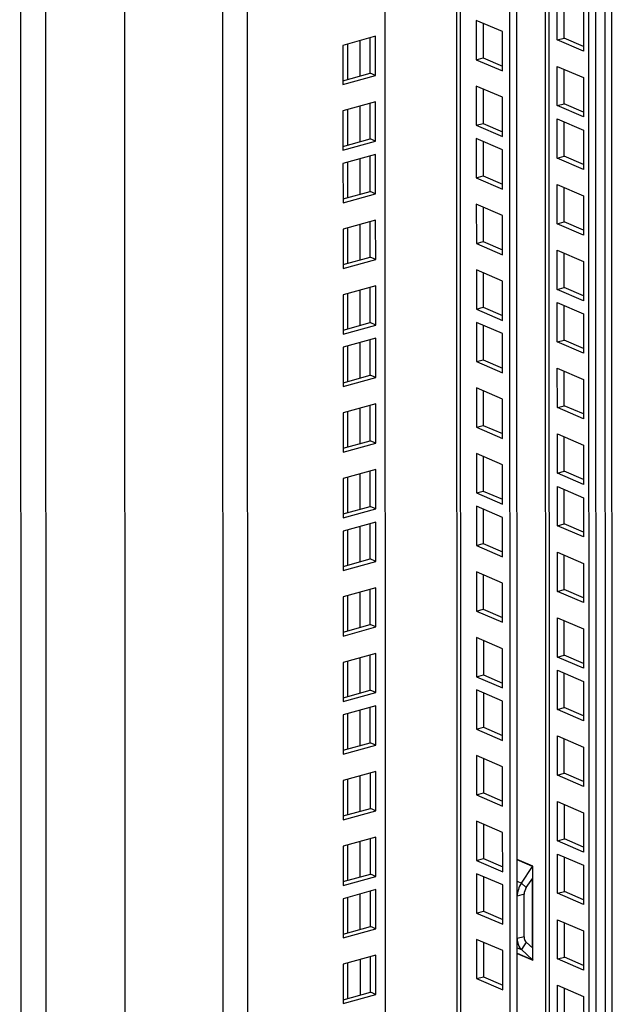
# Model space of a CAD drawing. Units: millimetres. Extents: x 0 to 841, y 0 to 594.
# Drawn here: x 677 to 691, y 435 to 458 of the extents above; entities that cross this region are included whole.
import ezdxf

# ---------------------------------------------------------------- set-up
doc = ezdxf.new("R2010")
doc.units = ezdxf.units.MM
doc.header["$LTSCALE"] = 46.255
doc.layers.get('0').update_dxf_attribs({"linetype": 'CONTINUOUS'})

msp = doc.modelspace()

# ---------------------------------------------------------------- linework, layer by layer
at = {"color": 7, "linetype": 'Continuous'}
for p, q in [((688.2862, 417.35263), (688.24378, 547.835)), ((687.03134, 547.49972), (687.07355, 417.64178)), ((690.23111, 428.36645), (690.20853, 497.81421)), ((690.59913, 428.46822), (690.57656, 497.91598)), ((689.50312, 457.11434), (689.50287, 457.89557)), ((688.10138, 457.26029), (687.50763, 457.516)), ((687.50763, 457.516), (687.50792, 456.62434)), ((685.09556, 456.31665), (685.0953, 457.11992)), ((688.10167, 456.36863), (688.10138, 457.26029)), ((689.34699, 457.07117), (689.50312, 457.11434)), ((689.9407, 456.92589), (689.50312, 457.11434)), ((687.50792, 456.62434), (687.66405, 456.66752)), ((687.50792, 456.62434), (688.10167, 456.36863)), ((689.5036, 455.62434), (689.50335, 456.40557)), ((684.47894, 456.14613), (685.09556, 456.31665)), ((685.22056, 456.26282), (685.09556, 456.31665)), ((688.10186, 455.77028), (687.50812, 456.02599)), ((687.50812, 456.02599), (687.50841, 455.13434)), ((688.10215, 454.87862), (688.10186, 455.77028)), ((685.09605, 454.82664), (685.09579, 455.62991)), ((689.34748, 455.58116), (689.5036, 455.62434)), ((689.94119, 455.43588), (689.5036, 455.62434)), ((687.50841, 455.13434), (687.66453, 455.17751)), ((687.50841, 455.13434), (688.10215, 454.87862)), ((689.50399, 454.43233), (689.50374, 455.21356)), ((684.47942, 454.65612), (685.09605, 454.82664)), ((685.22105, 454.77281), (685.09605, 454.82664)), ((688.10225, 454.57828), (687.50851, 454.83399)), ((687.50851, 454.83399), (687.5088, 453.94233)), ((685.09644, 453.63464), (685.09617, 454.4379)), ((688.10254, 453.68662), (688.10225, 454.57828)), ((689.34787, 454.38916), (689.50399, 454.43233)), ((689.94157, 454.24387), (689.50399, 454.43233)), ((687.5088, 453.94233), (687.66492, 453.9855)), ((687.5088, 453.94233), (688.10254, 453.68662)), ((689.50448, 452.94233), (689.50422, 453.72355)), ((684.47981, 453.46412), (685.09644, 453.63464)), ((685.22143, 453.5808), (685.09644, 453.63464)), ((688.10274, 453.08827), (687.50899, 453.34398)), ((687.50899, 453.34398), (687.50928, 452.45232)), ((688.10302, 452.19661), (688.10274, 453.08827)), ((685.09692, 452.14463), (685.09666, 452.9479)), ((689.34835, 452.89915), (689.50448, 452.94233)), ((689.94206, 452.75387), (689.50448, 452.94233)), ((687.50928, 452.45232), (687.66541, 452.4955)), ((687.50928, 452.45232), (688.10302, 452.19661)), ((684.48029, 451.97411), (685.09692, 452.14463)), ((685.22192, 452.0908), (685.09692, 452.14463)), ((689.50496, 451.45232), (689.50471, 452.23355)), ((688.10322, 451.59826), (687.50947, 451.85397)), ((687.50947, 451.85397), (687.50976, 450.96232)), ((688.10351, 450.7066), (688.10322, 451.59826)), ((685.0974, 450.65462), (685.09714, 451.45789)), ((689.34883, 451.40914), (689.50496, 451.45232)), ((689.94254, 451.26386), (689.50496, 451.45232)), ((689.50535, 450.26031), (689.50509, 451.04154)), ((687.50976, 450.96232), (687.66589, 451.00549)), ((687.50976, 450.96232), (688.10351, 450.7066)), ((684.48078, 450.4841), (685.0974, 450.65462)), ((685.2224, 450.60079), (685.0974, 450.65462)), ((688.10361, 450.40626), (687.50986, 450.66197)), ((687.50986, 450.66197), (687.51015, 449.77031)), ((688.1039, 449.5146), (688.10361, 450.40626)), ((685.09779, 449.46262), (685.09753, 450.26588)), ((689.34922, 450.21714), (689.50535, 450.26031)), ((689.94293, 450.07186), (689.50535, 450.26031)), ((687.51015, 449.77031), (687.66628, 449.81349)), ((687.51015, 449.77031), (688.1039, 449.5146)), ((684.48116, 449.2921), (685.09779, 449.46262)), ((685.22279, 449.40878), (685.09779, 449.46262)), ((689.50583, 448.77031), (689.50558, 449.55153)), ((688.10409, 448.91625), (687.51035, 449.17196)), ((687.51035, 449.17196), (687.51064, 448.2803)), ((688.10438, 448.02459), (688.10409, 448.91625)), ((685.09828, 447.97261), (685.09801, 448.77588)), ((689.34971, 448.72713), (689.50583, 448.77031)), ((689.94342, 448.58185), (689.50583, 448.77031)), ((687.51064, 448.2803), (687.66676, 448.32348)), ((687.51064, 448.2803), (688.10438, 448.02459)), ((684.48165, 447.80209), (685.09828, 447.97261)), ((685.22327, 447.91878), (685.09828, 447.97261)), ((689.50632, 447.2803), (689.50606, 448.06153)), ((688.10458, 447.42624), (687.51083, 447.68195)), ((687.51083, 447.68195), (687.51112, 446.7903)), ((685.09876, 446.4826), (685.0985, 447.28587)), ((688.10487, 446.53458), (688.10458, 447.42624)), ((689.35019, 447.23712), (689.50632, 447.2803)), ((689.9439, 447.09184), (689.50632, 447.2803)), ((687.51112, 446.7903), (687.66725, 446.83347)), ((687.51112, 446.7903), (688.10487, 446.53458)), ((689.5067, 446.08829), (689.50645, 446.86952)), ((684.48213, 446.31208), (685.09876, 446.4826)), ((685.22376, 446.42877), (685.09876, 446.4826)), ((688.10496, 446.23424), (687.51122, 446.48995)), ((687.51122, 446.48995), (687.51151, 445.59829)), ((688.10525, 445.34258), (688.10496, 446.23424)), ((685.09915, 445.2906), (685.09889, 446.09386)), ((689.35058, 446.04512), (689.5067, 446.08829)), ((689.94429, 445.89984), (689.5067, 446.08829)), ((687.51151, 445.59829), (687.66763, 445.64147)), ((687.51151, 445.59829), (688.10525, 445.34258)), ((684.48252, 445.12008), (685.09915, 445.2906)), ((685.22415, 445.23676), (685.09915, 445.2906)), ((689.50719, 444.59829), (689.50693, 445.37951)), ((688.10545, 444.74423), (687.5117, 444.99994)), ((687.5117, 444.99994), (687.51199, 444.10828)), ((685.09963, 443.80059), (685.09937, 444.60386)), ((688.10574, 443.85257), (688.10545, 444.74423)), ((689.35106, 444.55511), (689.50719, 444.59829)), ((689.94477, 444.40983), (689.50719, 444.59829)), ((687.51199, 444.10828), (687.66812, 444.15146)), ((687.51199, 444.10828), (688.10574, 443.85257)), ((689.50767, 443.10828), (689.50742, 443.88951)), ((684.483, 443.63007), (685.09963, 443.80059)), ((685.22463, 443.74676), (685.09963, 443.80059)), ((688.10593, 443.25422), (687.51219, 443.50993)), ((687.51219, 443.50993), (687.51248, 442.61828)), ((688.10622, 442.36256), (688.10593, 443.25422)), ((685.10012, 442.31059), (685.09986, 443.11385)), ((689.35155, 443.0651), (689.50767, 443.10828)), ((689.94526, 442.91982), (689.50767, 443.10828)), ((687.51248, 442.61828), (687.6686, 442.66145)), ((687.51248, 442.61828), (688.10622, 442.36256)), ((689.50806, 441.91627), (689.50781, 442.6975)), ((684.48349, 442.14006), (685.10012, 442.31059)), ((685.22512, 442.25675), (685.10012, 442.31059)), ((688.10632, 442.06222), (687.51257, 442.31793)), ((687.51257, 442.31793), (687.51286, 441.42627)), ((685.1005, 441.11858), (685.10024, 441.92184)), ((688.10661, 441.17056), (688.10632, 442.06222)), ((689.35193, 441.8731), (689.50806, 441.91627)), ((689.94564, 441.72782), (689.50806, 441.91627)), ((687.51286, 441.42627), (687.66899, 441.46945)), ((687.51286, 441.42627), (688.10661, 441.17056)), ((689.50854, 440.42627), (689.50829, 441.20749)), ((684.48388, 440.94806), (685.1005, 441.11858)), ((685.2255, 441.06475), (685.1005, 441.11858)), ((688.1068, 440.57221), (687.51306, 440.82792)), ((687.51306, 440.82792), (687.51335, 439.93626)), ((688.10709, 439.68055), (688.1068, 440.57221)), ((685.10099, 439.62857), (685.10073, 440.43184)), ((689.35242, 440.38309), (689.50854, 440.42627)), ((689.94613, 440.23781), (689.50854, 440.42627)), ((687.51335, 439.93626), (687.66947, 439.97944)), ((687.51335, 439.93626), (688.10709, 439.68055)), ((684.48436, 439.45805), (685.10099, 439.62857)), ((685.22599, 439.57474), (685.10099, 439.62857)), ((689.50903, 438.93626), (689.50877, 439.71749)), ((688.10729, 439.0822), (687.51354, 439.33791)), ((687.51354, 439.33791), (687.51383, 438.44626)), ((688.10758, 438.19054), (688.10729, 439.0822)), ((685.10147, 438.13857), (685.10121, 438.94183)), ((689.3529, 438.89308), (689.50903, 438.93626)), ((689.94661, 438.7478), (689.50903, 438.93626)), ((689.50942, 437.74425), (689.50916, 438.52548)), ((687.51383, 438.44626), (687.66996, 438.48943)), ((687.51383, 438.44626), (688.10758, 438.19054)), ((684.48485, 437.96804), (685.10147, 438.13857)), ((685.22647, 438.08473), (685.10147, 438.13857)), ((688.10768, 437.8902), (687.51393, 438.14591)), ((687.51393, 438.14591), (687.51422, 437.25425)), ((688.10797, 436.99854), (688.10768, 437.8902)), ((688.64281, 437.8308), (688.78989, 438.04841)), ((685.10186, 436.94656), (685.1016, 437.74982)), ((688.59515, 436.71513), (688.59484, 437.67815)), ((689.35329, 437.70108), (689.50942, 437.74425)), ((689.947, 437.5558), (689.50942, 437.74425)), ((687.51422, 437.25425), (687.67035, 437.29743)), ((687.51422, 437.25425), (688.10797, 436.99854)), ((684.48523, 436.77604), (685.10186, 436.94656)), ((685.22686, 436.89273), (685.10186, 436.94656)), ((689.5099, 436.25425), (689.50965, 437.03547)), ((688.10816, 436.40019), (687.51442, 436.6559)), ((687.51442, 436.6559), (687.5147, 435.76424)), ((688.79041, 436.45281), (688.64321, 436.58904)), ((688.10845, 435.50853), (688.10816, 436.40019)), ((685.10234, 435.45655), (685.10208, 436.25982)), ((689.35377, 436.21107), (689.5099, 436.25425)), ((689.94748, 436.06579), (689.5099, 436.25425)), ((687.5147, 435.76424), (687.67083, 435.80742)), ((687.5147, 435.76424), (688.10845, 435.50853)), ((684.48572, 435.28603), (685.10234, 435.45655)), ((685.22734, 435.40272), (685.10234, 435.45655)), ((689.51039, 434.76424), (689.51013, 435.54547))]:
    msp.add_line(p, q, dxfattribs=at)
at = {"color": 3, "linetype": 'Continuous'}
for p, q in [((688.44233, 417.3958), (688.39991, 547.87818)), ((685.45603, 392.34808), (685.40574, 547.06163)), ((679.48544, 545.41299), (679.53708, 386.5595)), ((690.07498, 428.32328), (690.05241, 497.77103)), ((689.05866, 497.49622), (689.08124, 428.04847)), ((689.34699, 457.07117), (689.3467, 457.96283)), ((689.94045, 457.70712), (689.94074, 456.81546)), ((687.6638, 457.44875), (687.66405, 456.66752)), ((685.22027, 457.15447), (684.47867, 456.9494)), ((685.22056, 456.26282), (685.22027, 457.15447)), ((689.94074, 456.81546), (689.34699, 457.07117)), ((684.47867, 456.9494), (684.47896, 456.05774)), ((687.66405, 456.66752), (688.10163, 456.47906)), ((689.34719, 456.47282), (689.94093, 456.21711)), ((689.34748, 455.58116), (689.34719, 456.47282)), ((684.47896, 456.05774), (685.22056, 456.26282)), ((689.94093, 456.21711), (689.94122, 455.32545)), ((687.66428, 455.95874), (687.66453, 455.17751)), ((685.22076, 455.66447), (684.47916, 455.45939)), ((685.22105, 454.77281), (685.22076, 455.66447)), ((689.94122, 455.32545), (689.34748, 455.58116)), ((684.47916, 455.45939), (684.47945, 454.56773)), ((689.34758, 455.28082), (689.94132, 455.0251)), ((689.34787, 454.38916), (689.34758, 455.28082)), ((687.66453, 455.17751), (688.10212, 454.98905)), ((689.94132, 455.0251), (689.94161, 454.13345)), ((684.47945, 454.56773), (685.22105, 454.77281)), ((687.66467, 454.76673), (687.66492, 453.9855)), ((685.22114, 454.47246), (684.47955, 454.26738)), ((685.22143, 453.5808), (685.22114, 454.47246)), ((689.94161, 454.13345), (689.34787, 454.38916)), ((684.47955, 454.26738), (684.47984, 453.37572)), ((687.66492, 453.9855), (688.1025, 453.79705)), ((689.34806, 453.79081), (689.94181, 453.5351)), ((689.34835, 452.89915), (689.34806, 453.79081)), ((684.47984, 453.37572), (685.22143, 453.5808)), ((689.94181, 453.5351), (689.94209, 452.64344)), ((687.66515, 453.27673), (687.66541, 452.4955)), ((685.22163, 452.98246), (684.48003, 452.77738)), ((685.22192, 452.0908), (685.22163, 452.98246)), ((689.94209, 452.64344), (689.34835, 452.89915)), ((684.48003, 452.77738), (684.48032, 451.88572)), ((687.66541, 452.4955), (688.10299, 452.30704)), ((689.34854, 452.3008), (689.94229, 452.04509)), ((689.34883, 451.40914), (689.34854, 452.3008)), ((684.48032, 451.88572), (685.22192, 452.0908)), ((689.94229, 452.04509), (689.94258, 451.15343)), ((687.66564, 451.78672), (687.66589, 451.00549)), ((685.22211, 451.49245), (684.48052, 451.28737)), ((685.2224, 450.60079), (685.22211, 451.49245)), ((684.48052, 451.28737), (684.48081, 450.39571)), ((689.94258, 451.15343), (689.34883, 451.40914)), ((689.34893, 451.1088), (689.94268, 450.85308)), ((689.34922, 450.21714), (689.34893, 451.1088)), ((687.66589, 451.00549), (688.10347, 450.81703)), ((689.94268, 450.85308), (689.94297, 449.96143)), ((684.48081, 450.39571), (685.2224, 450.60079)), ((687.66602, 450.59471), (687.66628, 449.81349)), ((685.2225, 450.30044), (684.4809, 450.09536)), ((685.22279, 449.40878), (685.2225, 450.30044)), ((689.94297, 449.96143), (689.34922, 450.21714)), ((684.4809, 450.09536), (684.48119, 449.20371)), ((687.66628, 449.81349), (688.10386, 449.62503)), ((689.34942, 449.61879), (689.94316, 449.36308)), ((689.34971, 448.72713), (689.34942, 449.61879)), ((684.48119, 449.20371), (685.22279, 449.40878)), ((689.94316, 449.36308), (689.94345, 448.47142)), ((687.66651, 449.10471), (687.66676, 448.32348)), ((685.22298, 448.81044), (684.48139, 448.60536)), ((685.22327, 447.91878), (685.22298, 448.81044)), ((684.48139, 448.60536), (684.48168, 447.7137)), ((689.94345, 448.47142), (689.34971, 448.72713)), ((687.66676, 448.32348), (688.10435, 448.13502)), ((689.3499, 448.12878), (689.94365, 447.87307)), ((689.35019, 447.23712), (689.3499, 448.12878)), ((684.48168, 447.7137), (685.22327, 447.91878)), ((689.94365, 447.87307), (689.94394, 446.98141)), ((687.66699, 447.6147), (687.66725, 446.83347)), ((685.22347, 447.32043), (684.48187, 447.11535)), ((685.22376, 446.42877), (685.22347, 447.32043)), ((689.94394, 446.98141), (689.35019, 447.23712)), ((684.48187, 447.11535), (684.48216, 446.22369)), ((687.66725, 446.83347), (688.10483, 446.64501)), ((689.35029, 446.93678), (689.94403, 446.68106)), ((689.35058, 446.04512), (689.35029, 446.93678)), ((689.94403, 446.68106), (689.94432, 445.78941)), ((684.48216, 446.22369), (685.22376, 446.42877)), ((687.66738, 446.42269), (687.66763, 445.64147)), ((685.22386, 446.12842), (684.48226, 445.92334)), ((685.22415, 445.23676), (685.22386, 446.12842)), ((684.48226, 445.92334), (684.48255, 445.03169)), ((689.94432, 445.78941), (689.35058, 446.04512)), ((687.66763, 445.64147), (688.10522, 445.45301)), ((689.35077, 445.44677), (689.94452, 445.19106)), ((689.35106, 444.55511), (689.35077, 445.44677)), ((684.48255, 445.03169), (685.22415, 445.23676)), ((689.94452, 445.19106), (689.94481, 444.2994)), ((687.66786, 444.93269), (687.66812, 444.15146)), ((685.22434, 444.63842), (684.48274, 444.43334)), ((685.22463, 443.74676), (685.22434, 444.63842)), ((689.94481, 444.2994), (689.35106, 444.55511)), ((684.48274, 444.43334), (684.48303, 443.54168)), ((687.66812, 444.15146), (688.1057, 443.963)), ((689.35126, 443.95676), (689.945, 443.70105)), ((689.35155, 443.0651), (689.35126, 443.95676)), ((684.48303, 443.54168), (685.22463, 443.74676)), ((689.945, 443.70105), (689.94529, 442.80939)), ((687.66835, 443.44268), (687.6686, 442.66145)), ((685.22483, 443.14841), (684.48323, 442.94333)), ((685.22512, 442.25675), (685.22483, 443.14841)), ((689.94529, 442.80939), (689.35155, 443.0651)), ((684.48323, 442.94333), (684.48352, 442.05167)), ((689.35164, 442.76476), (689.94539, 442.50904)), ((689.35193, 441.8731), (689.35164, 442.76476)), ((687.6686, 442.66145), (688.10619, 442.47299)), ((689.94539, 442.50904), (689.94568, 441.61739)), ((684.48352, 442.05167), (685.22512, 442.25675)), ((687.66874, 442.25067), (687.66899, 441.46945)), ((685.22521, 441.9564), (684.48362, 441.75132)), ((685.2255, 441.06475), (685.22521, 441.9564)), ((689.94568, 441.61739), (689.35193, 441.8731)), ((684.48362, 441.75132), (684.48391, 440.85967)), ((687.66899, 441.46945), (688.10657, 441.28099)), ((689.35213, 441.27475), (689.94587, 441.01904)), ((689.35242, 440.38309), (689.35213, 441.27475)), ((684.48391, 440.85967), (685.2255, 441.06475)), ((689.94587, 441.01904), (689.94616, 440.12738)), ((687.66922, 440.76067), (687.66947, 439.97944)), ((685.2257, 440.4664), (684.4841, 440.26132)), ((685.22599, 439.57474), (685.2257, 440.4664)), ((689.94616, 440.12738), (689.35242, 440.38309)), ((684.4841, 440.26132), (684.48439, 439.36966)), ((687.66947, 439.97944), (688.10706, 439.79098)), ((689.35261, 439.78474), (689.94636, 439.52903)), ((689.3529, 438.89308), (689.35261, 439.78474)), ((684.48439, 439.36966), (685.22599, 439.57474)), ((689.94636, 439.52903), (689.94665, 438.63737)), ((687.6697, 439.27066), (687.66996, 438.48943)), ((685.22618, 438.97639), (684.48458, 438.77131)), ((685.22647, 438.08473), (685.22618, 438.97639)), ((684.48458, 438.77131), (684.48487, 437.87965)), ((689.94665, 438.63737), (689.3529, 438.89308)), ((689.353, 438.59274), (689.94675, 438.33702)), ((689.35329, 437.70108), (689.353, 438.59274)), ((687.66996, 438.48943), (688.10754, 438.30097)), ((688.53237, 437.93301), (688.78752, 438.3105)), ((688.7905, 436.18345), (688.7898, 438.31777)), ((689.94675, 438.33702), (689.94704, 437.44537)), ((684.48487, 437.87965), (685.22647, 438.08473)), ((687.67009, 438.07865), (687.67035, 437.29743)), ((688.77994, 438.03368), (688.78045, 436.46203)), ((685.22657, 437.78438), (684.48497, 437.5793)), ((685.22686, 436.89273), (685.22657, 437.78438)), ((689.94704, 437.44537), (689.35329, 437.70108)), ((684.48497, 437.5793), (684.48526, 436.68765)), ((687.67035, 437.29743), (688.10793, 437.10897)), ((689.35349, 437.10273), (689.94723, 436.84702)), ((689.35377, 436.21107), (689.35349, 437.10273)), ((684.48526, 436.68765), (685.22686, 436.89273)), ((689.94723, 436.84702), (689.94752, 435.95536)), ((687.67058, 436.58865), (687.67083, 435.80742)), ((685.22705, 436.29438), (684.48546, 436.0893)), ((685.22734, 435.40272), (685.22705, 436.29438)), ((688.78821, 436.18946), (688.53286, 436.42577)), ((684.48546, 436.0893), (684.48575, 435.19764)), ((689.94752, 435.95536), (689.35377, 436.21107)), ((687.67083, 435.80742), (688.10841, 435.61896)), ((689.35397, 435.61272), (689.94771, 435.35701)), ((689.35426, 434.72106), (689.35397, 435.61272)), ((684.48575, 435.19764), (685.22734, 435.40272)), ((689.94771, 435.35701), (689.948, 434.46535))]:
    msp.add_line(p, q, dxfattribs=at)
at = {"color": 9, "linetype": 'Continuous'}
for p, q in [((687.1613, 417.55556), (687.11905, 547.52397)), ((677.18628, 383.64684), (677.13306, 547.33643)), ((677.74846, 383.81324), (677.69537, 547.12739)), ((682.33342, 391.76617), (682.28323, 546.18669)), ((690.44911, 428.42674), (690.42653, 497.87449)), ((689.14637, 497.52048), (689.16895, 428.07272)), ((681.76914, 398.04104), (681.7464, 468.00469)), ((684.58593, 456.17572), (684.58567, 456.97898)), ((684.86703, 456.25345), (684.86677, 457.05672)), ((684.86751, 454.76345), (684.86725, 455.56671)), ((684.58642, 454.68571), (684.58616, 455.48898)), ((684.5868, 453.49371), (684.58654, 454.29697)), ((684.8679, 453.57144), (684.86764, 454.3747)), ((684.86839, 452.08143), (684.86812, 452.8847)), ((684.58729, 452.0037), (684.58703, 452.80696)), ((684.58777, 450.51369), (684.58751, 451.31696)), ((684.86887, 450.59143), (684.86861, 451.39469)), ((684.86926, 449.39942), (684.869, 450.20269)), ((684.58816, 449.32169), (684.5879, 450.12495)), ((684.58865, 447.83168), (684.58838, 448.63494)), ((684.86974, 447.90941), (684.86948, 448.71268)), ((684.58913, 446.34167), (684.58887, 447.14494)), ((684.87023, 446.41941), (684.86996, 447.22267)), ((684.58952, 445.14967), (684.58926, 445.95293)), ((684.87061, 445.2274), (684.87035, 446.03067)), ((684.59, 443.65966), (684.58974, 444.46292)), ((684.8711, 443.73739), (684.87084, 444.54066)), ((684.87158, 442.24739), (684.87132, 443.05065)), ((684.59049, 442.16965), (684.59023, 442.97292)), ((684.59087, 440.97765), (684.59061, 441.78091)), ((684.87197, 441.05538), (684.87171, 441.85865)), ((684.87245, 439.56537), (684.87219, 440.36864)), ((684.59136, 439.48764), (684.5911, 440.29091)), ((684.59184, 437.99763), (684.59158, 438.8009)), ((684.87294, 438.07537), (684.87268, 438.87863)), ((688.7898, 438.31777), (688.43548, 438.47037)), ((688.78752, 438.3105), (688.43548, 438.46212)), ((688.78981, 438.30839), (688.78752, 438.3105)), ((688.43564, 437.97467), (688.53237, 437.93301)), ((688.64281, 437.8308), (688.53237, 437.93301)), ((684.87333, 436.88336), (684.87306, 437.68663)), ((688.59484, 437.67815), (688.43871, 437.63498)), ((684.59223, 436.80563), (684.59197, 437.60889)), ((688.59515, 436.71513), (688.43902, 436.67196)), ((688.64321, 436.58904), (688.53286, 436.42577)), ((688.43613, 436.46743), (688.53286, 436.42577)), ((688.43617, 436.34107), (688.78821, 436.18946)), ((688.43617, 436.33605), (688.7905, 436.18345)), ((684.59271, 435.31562), (684.59245, 436.11889)), ((684.87381, 435.39335), (684.87355, 436.19662)), ((688.79049, 436.19284), (688.78821, 436.18946))]:
    msp.add_line(p, q, dxfattribs=at)
at = {"color": 3, "linetype": 'Continuous'}
for points in [[(688.7898, 438.31777), (688.78954, 438.31527), (688.78876, 438.31279), (688.78752, 438.3105)], [(688.78821, 436.18946), (688.78945, 436.18786), (688.79023, 436.18581), (688.7905, 436.18345)]]:
    msp.add_lwpolyline(points, dxfattribs=at)
msp.add_open_spline([(688.53237, 437.93301), (688.47405, 437.84674), (688.43868, 437.73911), (688.43871, 437.63498)], degree=3, dxfattribs=at)
at = {"color": 7, "linetype": 'Continuous'}
msp.add_open_spline([(688.64281, 437.8308), (688.61294, 437.78661), (688.59482, 437.73149), (688.59484, 437.67815)], degree=3, dxfattribs=at)
at = {"color": 3, "linetype": 'Continuous'}
msp.add_open_spline([(688.43902, 436.67196), (688.43903, 436.64741), (688.44566, 436.55883), (688.48545, 436.46964), (688.53286, 436.42577)], degree=3, knots=[0, 0, 0, 0, 0.27536763, 1, 1, 1, 1], dxfattribs=at)
at = {"color": 7, "linetype": 'Continuous'}
msp.add_open_spline([(688.59515, 436.71513), (688.59515, 436.70256), (688.59855, 436.65719), (688.61893, 436.61151), (688.64321, 436.58904)], degree=3, knots=[0, 0, 0, 0, 0.2753708, 1, 1, 1, 1], dxfattribs=at)

doc.saveas('drawing.dxf')
